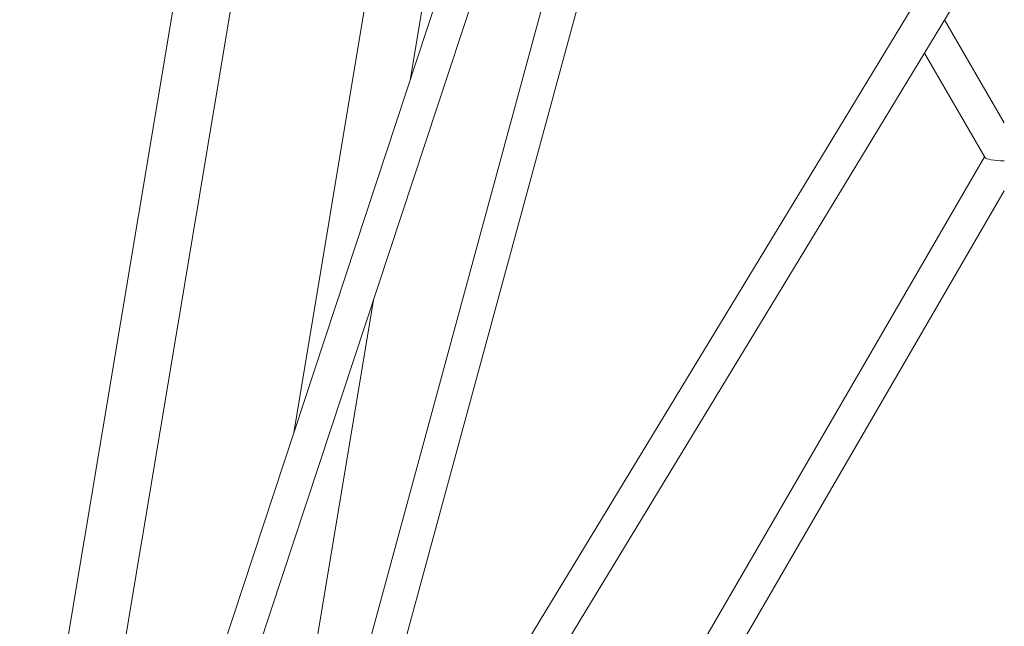
# Model space of a CAD drawing. Units: millimetres. Extents: x 526 to 2129, y 469 to 2534.
# Drawn here: x 614 to 787, y 1935 to 2042 of the extents above; entities that cross this region are included whole.
import ezdxf

# ---------------------------------------------------------------- set-up
doc = ezdxf.new("R2010")
doc.units = ezdxf.units.MM
doc.layers.add('1', color=7, linetype='Continuous', true_color=0xffffff)

msp = doc.modelspace()

# ---------------------------------------------------------------- linework, layer by layer
at = {"layer": '1', "color": 155, "linetype": 'Continuous', "lineweight": 18}
for p, q in [((731.25, 2136.78), (653.13, 1849.78)), ((664.39, 1868.31), (737.03, 2135.21)), ((655.54, 2130.15), (540.41, 1442.67)), ((605.59, 1771.34), (665.41, 2128.5)), ((713.47, 2124.1), (614.44, 1824.16)), ((607.93, 1785.33), (719.17, 2122.21)), ((687.13, 2118.19), (662.28, 1969.05)), ((682.75, 2031.04), (697, 2116.55)), ((783.82, 2064.8), (605.64, 1771.66)), ((606.39, 1761.33), (787.28, 2058.94)), ((787.28, 2023.54), (776.77, 2041.64)), ((773.22, 2035.8), (783.86, 2017.48)), ((783.81, 2017.57), (638.91, 1768.07)), ((642.89, 1762.98), (787.28, 2011.59)), ((652.32, 1848.44), (676.31, 1992.4))]:
    msp.add_line(p, q, dxfattribs=at)
msp.add_ellipse((787.28, 2017.57), major_axis=(3.45, 0), ratio=0.202549, start_param=3.258666, end_param=4.712389, dxfattribs=at)

doc.saveas('drawing.dxf')
